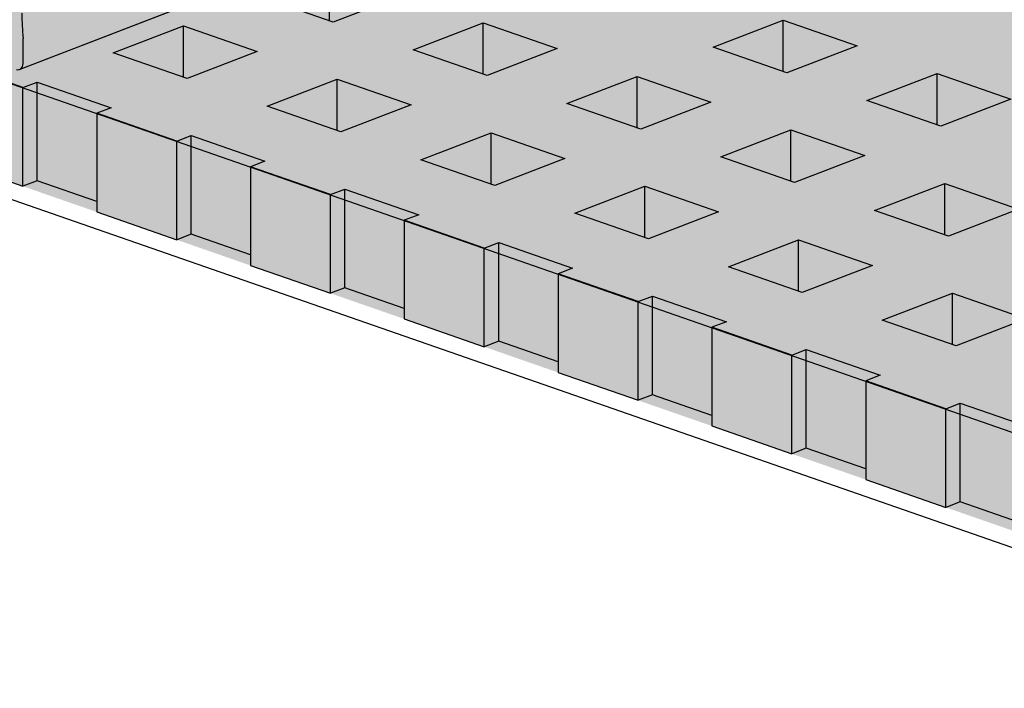
# Model space of a CAD drawing. Units: metres. Extents: x 1628 to 5060, y 276 to 2847.
# Drawn here: x 2036 to 2152, y 2139 to 2218 of the extents above; entities that cross this region are included whole.
import ezdxf

# ---------------------------------------------------------------- set-up
doc = ezdxf.new("R2010")
doc.units = ezdxf.units.M
doc.layers.add('Rigips Profile 2', color=5, linetype='Continuous')
doc.layers.add('Rigips Schraffur 4', color=8, linetype='Continuous')
doc.layers.add('Rigips Rahmen PLOT', color=4, linetype='Continuous', plot=False)
doc.layers.add('Rigips Schr Profile PS', color=7, linetype='Continuous', true_color=0xd5e5ec)
doc.layers.add('Rigips Schr RB FH', color=7, linetype='Continuous', true_color=0xdedede)
doc.linetypes.add('ZICKZACK', pattern='A,0.00254,-5.08,[131,ltypeshp.shx,S=5.08,R=0,X=-5.08,Y=0],-10.16,[131,ltypeshp.shx,S=5.08,R=180,X=5.08,Y=0],-5.08', length=20.32254)

# ---------------------------------------------------------------- blocks, each defined once
blk = doc.blocks.new('Schr CD')
at = {"layer": 'Rigips Schr Profile PS'}
h = blk.add_hatch(color=256, dxfattribs=at)
h.dxf.hatch_style = 1
h.paths.add_polyline_path([(-1067.23, 349.12), (-1067.51, 349.4), (-1067.59, 349.8), (-1067.59, 352.59), (-1067.45, 355.44), (-1067.59, 358.23), (-1067.45, 361.02), (-1067.59, 363.81), (-1067.45, 366.6), (-1067.59, 369.34), (-1067.59, 372.72), (-1067.3, 373.8), (-1066.61, 374.49), (-1065.49, 374.73), (-1064.66, 374.61), (-1031.87, 363.2), (-1026.95, 365.1), (-1026.74, 365.3), (-1026.68, 365.57), (-1026.68, 368.34), (-1026.82, 371.13), (-1026.68, 373.91), (-1026.82, 376.69), (-1026.68, 379.43), (-1026.81, 382.17), (-1031.09, 383.66), (-1030.3, 386.61), (-1029.73, 387.59), (-1028.1, 389.22), (-1027.19, 389.68), (-1026.85, 389.68), (-977.37, 372.46), (-977.04, 372.48), (-976.64, 372.58), (-973.15, 373.93), (-972.83, 373.84), (-972.58, 373.8), (-972, 373.77), (-971.63, 373.76), (-971.44, 373.71), (-968.35, 372.64), (-966.29, 371.92), (-966.16, 371.83), (-965.81, 371.37), (-962.5, 370.22), (-961.93, 370.1), (-961.35, 370.07), (-960.79, 370.01), (-954.15, 367.7), (-951.99, 366.94), (-951.87, 366.86), (-951.53, 366.4), (-948.22, 365.25), (-947.65, 365.13), (-947.07, 365.1), (-946.51, 365.04), (-946.51, 365.04), (-941.34, 363.24), (-941.22, 363.15), (-941.01, 362.9), (-384.13, 577.59), (-365.5, 571.11), (-365.65, 568.21), (-365.5, 565.3), (-365.65, 562.37), (-365.65, 560.49), (-365.65, 559.47), (-365.57, 559.17), (-365.35, 558.97), (-358.11, 556.45), (-341.63, 562.8), (-320.59, 555.48), (-320.44, 552.56), (-320.59, 549.65), (-320.53, 548.15), (-320.46, 546.38), (-320.44, 543.73), (-320.52, 543.31), (-320.82, 543.02), (-451.54, 492.62), (-310.35, 443.49), (-309.63, 443.6), (-306.14, 444.95), (-305.63, 444.83), (-305.57, 444.82), (-304.99, 444.8), (-304.7, 444.79), (-304.43, 444.73), (-299.26, 442.94), (-299.15, 442.85), (-298.8, 442.4), (-295.49, 441.24), (-294.92, 441.12), (-294.34, 441.09), (-293.78, 441.03), (-284.98, 437.97), (-284.86, 437.9), (-284.52, 437.43), (-281.21, 436.27), (-280.06, 436.12), (-279.5, 436.06), (-274.35, 434.27), (-274.22, 434.18), (-274, 433.92), (-130.4, 489.29), (-111.8, 482.82), (-111.92, 479.9), (-111.76, 477), (-111.92, 474.07), (-111.92, 472.19), (-111.92, 471.16), (-111.9, 471.05), (-111.89, 470.99), (-109.27, 469.85), (-105.37, 467.76), (-87.9, 474.5), (-66.85, 467.17), (-66.7, 464.26), (-66.85, 461.34), (-66.8, 459.85), (-66.7, 458.36), (-66.7, 455.43), (-66.79, 455.01), (-67.08, 454.71), (-197.8, 404.32), (-56.62, 355.18), (-55.89, 355.3), (-52.4, 356.65), (-52.09, 356.56), (-51.83, 356.52), (-51.25, 356.49), (-50.78, 356.47), (-50.6, 356.43), (-45.52, 354.63), (-45.41, 354.55), (-45.07, 354.09), (-41.76, 352.94), (-41.44, 352.86), (-41.19, 352.82), (-40.6, 352.79), (-40.23, 352.77), (-39.97, 352.7), (-31.24, 349.66), (-31.12, 349.59), (-30.78, 349.12), (-27.47, 347.97), (-26.9, 347.85), (-26.32, 347.82), (-25.76, 347.76), (-20.59, 345.96), (-20.48, 345.87), (-20.26, 345.62), (123.34, 400.98), (141.93, 394.51), (141.82, 391.6), (141.97, 388.7), (141.82, 385.76), (141.82, 382.86), (141.9, 382.57), (142.12, 382.36), (149.37, 379.84), (165.84, 386.19), (186.89, 378.87), (187.03, 375.96), (186.88, 373.04), (187.04, 370.06), (187.04, 367.12), (186.95, 366.71), (186.65, 366.41), (55.93, 316.01), (197.85, 266.63), (201.33, 267.97), (201.9, 267.84), (202.49, 267.82), (203.05, 267.75), (203.05, 267.75), (208.21, 265.96), (208.33, 265.87), (208.67, 265.42), (211.98, 264.26), (212.55, 264.14), (213.13, 264.11), (213.69, 264.05), (222.48, 260.99), (222.62, 260.91), (222.95, 260.44), (226.27, 259.29), (226.72, 259.17), (227.42, 259.14), (227.89, 259.12), (228.11, 259.06), (233.14, 257.28), (233.26, 257.19), (233.47, 256.94), (377.59, 312.5), (395.68, 306.21), (395.71, 305.85), (395.56, 302.94), (395.71, 300.02), (395.56, 297.08), (395.56, 295.63), (395.56, 294.18), (395.64, 293.89), (395.86, 293.69), (403.1, 291.16), (420.09, 297.71), (440.65, 290.56), (440.62, 290.22), (440.73, 288.72), (440.73, 285.79), (440.62, 284.36), (440.68, 282.87), (440.77, 281.38), (440.77, 278.5), (440.69, 278.03), (440.39, 277.73), (310.18, 227.53), (423.17, 188.21), (423.59, 187.79), (423.71, 187.2), (423.62, 182.4), (423.57, 180.98), (423.76, 179.12), (423.76, 177.33), (423.57, 175.39), (423.7, 172.6), (423.57, 169.81), (423.71, 167.07), (423.71, 164.28), (423.53, 163.58), (423.03, 163.09), (403.53, 155.57), (403.12, 155.68), (402.78, 155.48), (402.55, 155.19), (383.07, 147.68), (382.74, 147.67), (235.73, 198.83), (-103.09, 68.21), (9.89, 28.89), (10.1, 28.77), (10.38, 28.27), (10.43, 27.87), (10.43, 24.49), (10.29, 21.65), (10.43, 18.86), (10.29, 16.07), (10.43, 13.27), (10.29, 10.48), (10.43, 7.74), (10.43, 4.95), (10.24, 4.23), (9.74, 3.76), (-9.74, -3.76), (-10.09, -3.64), (-10.3, -3.7), (-10.7, -4.1), (-10.72, -4.13), (-30.21, -11.65), (-30.57, -11.65), (-177.55, 39.5), (-287.79, -3), (-288.16, -2.99), (-332.31, 12.37), (-332.87, 12.88), (-333.07, 13.61), (-333.07, 37.67), (-332.87, 38.44), (-332.5, 38.75), (-257.95, 67.49), (-431.8, 127.98), (-541.52, 85.68), (-541.9, 85.68), (-586.05, 101.05), (-586.61, 101.56), (-586.81, 102.29), (-586.81, 105.22), (-586.66, 108.1), (-586.81, 111.03), (-586.66, 113.96), (-586.81, 116.89), (-586.66, 119.82), (-586.81, 122.81), (-586.81, 126.35), (-586.61, 127.12), (-586.24, 127.43), (-512.2, 155.97), (-685.53, 216.29), (-795.26, 173.98), (-795.36, 173.96), (-795.52, 173.96), (-839.79, 189.35), (-840.35, 189.86), (-840.55, 190.59), (-840.55, 193.52), (-840.4, 196.4), (-840.55, 199.33), (-840.4, 202.26), (-840.55, 205.2), (-840.4, 208.13), (-840.55, 211.11), (-840.55, 214.92), (-840.16, 215.63), (-839.97, 215.73), (-765.94, 244.27), (-939.27, 304.59), (-1049, 262.29), (-1049.37, 262.29), (-1093.52, 277.65), (-1094.08, 278.16), (-1094.29, 278.9), (-1094.29, 281.83), (-1094.13, 284.71), (-1094.28, 287.64), (-1094.13, 290.57), (-1094.28, 293.5), (-1094.14, 296.38), (-1094.29, 302.96), (-1094.16, 303.58), (-1093.71, 304.03), (-1019.68, 332.57)])
h.paths.add_polyline_path([(-864.81, 333.29), (-526, 463.92), (-352.67, 403.6), (-687.27, 274.6), (-718.26, 285.47), (-718.84, 285.5), (-719.41, 285.62), (-722.9, 284.28), (-723.2, 284.2), (-723.63, 284.16)], flags=16)
h.paths.add_polyline_path([(-611.08, 244.99), (-272.26, 375.61), (-98.93, 315.29), (-433.54, 186.29), (-439.59, 188.49), (-453.88, 193.46), (-464.52, 197.17), (-465.11, 197.2), (-465.68, 197.32), (-469.17, 195.97), (-469.46, 195.89), (-469.89, 195.86)], flags=16)
h.paths.add_polyline_path([(-357.34, 156.69), (-18.52, 287.31), (155.32, 226.81), (-179.8, 97.62), (-180.25, 97.86), (-210.79, 108.49), (-211.37, 108.52), (-211.94, 108.64), (-215.42, 107.3)], flags=16)
blk = doc.blocks.new('A$C572F4451')
at = {"layer": 'Rigips Profile 2', "extrusion": (-5.55112e-17, 0.930502, 0.366287)}
for p, q in [((517.8, 1845.46), (408.08, 1803.16)), ((444.58, 1808.89), (444.58, 1814.96)), ((445.01, 1808.74), (436.31, 1811.77)), ((453.28, 1811.93), (445.01, 1808.74)), ((489.78, 1805.8), (498.05, 1808.98)), ((498.05, 1802.92), (498.05, 1808.98)), ((498.05, 1808.98), (506.75, 1805.95)), ((419.09, 1805.13), (427.36, 1808.32)), ((427.36, 1802.26), (427.36, 1808.32)), ((427.36, 1808.32), (436.06, 1805.29)), ((454.44, 1805.46), (462.7, 1808.65)), ((462.7, 1802.59), (462.7, 1808.65)), ((462.7, 1808.65), (471.4, 1805.62)), ((408.46, 1803.87), (408.46, 1806.8)), ((463.14, 1802.44), (454.44, 1805.46)), ((471.4, 1805.62), (463.14, 1802.44)), ((498.48, 1802.77), (489.78, 1805.8)), ((506.75, 1805.95), (498.48, 1802.77)), ((408.45, 1801.03), (399.02, 1804.31)), ((427.79, 1802.11), (419.09, 1805.13)), ((436.06, 1805.29), (427.79, 1802.11)), ((437.22, 1798.83), (445.48, 1802.01)), ((445.48, 1795.95), (445.48, 1802.01)), ((445.48, 1802.01), (454.18, 1798.98)), ((472.56, 1799.16), (480.83, 1802.34)), ((480.83, 1796.28), (480.83, 1802.34)), ((480.83, 1802.34), (489.53, 1799.32)), ((507.91, 1799.49), (516.17, 1802.67)), ((516.17, 1802.67), (524.87, 1799.65)), ((516.17, 1796.61), (516.17, 1802.67)), ((408.45, 1801.03), (410.14, 1801.68)), ((408.45, 1789.4), (408.45, 1801.03)), ((410.14, 1790.05), (410.14, 1801.68)), ((410.14, 1801.68), (418.84, 1798.65)), ((524.87, 1799.65), (516.61, 1796.46)), ((418.84, 1798.65), (417.15, 1798)), ((445.92, 1795.8), (437.22, 1798.83)), ((454.18, 1798.98), (445.92, 1795.8)), ((481.26, 1796.13), (472.56, 1799.16)), ((489.53, 1799.32), (481.26, 1796.13)), ((516.61, 1796.46), (507.91, 1799.49)), ((417.15, 1798), (417.15, 1786.37)), ((426.57, 1794.72), (417.15, 1798)), ((426.57, 1794.72), (428.26, 1795.37)), ((428.26, 1783.74), (428.26, 1795.37)), ((428.26, 1795.37), (436.96, 1792.35)), ((455.34, 1792.52), (463.61, 1795.7)), ((463.61, 1789.64), (463.61, 1795.7)), ((463.61, 1795.7), (472.31, 1792.68)), ((490.69, 1792.85), (498.95, 1796.04)), ((498.95, 1796.04), (507.65, 1793.01)), ((498.95, 1789.97), (498.95, 1796.04)), ((426.57, 1783.09), (426.57, 1794.72)), ((399.02, 1792.68), (408.45, 1789.4)), ((472.31, 1792.68), (464.04, 1789.49)), ((499.39, 1789.82), (490.69, 1792.85)), ((507.65, 1793.01), (499.39, 1789.82)), ((436.96, 1792.35), (435.27, 1791.69)), ((435.27, 1791.69), (435.27, 1780.06)), ((444.69, 1788.41), (435.27, 1791.69)), ((464.04, 1789.49), (455.34, 1792.52)), ((410.14, 1790.05), (408.45, 1789.4)), ((417.15, 1787.61), (410.14, 1790.05)), ((473.47, 1786.21), (481.73, 1789.4)), ((481.73, 1789.4), (490.43, 1786.37)), ((481.73, 1783.33), (481.73, 1789.4)), ((508.81, 1786.54), (517.08, 1789.73)), ((517.08, 1789.73), (525.78, 1786.7)), ((517.08, 1783.67), (517.08, 1789.73)), ((444.69, 1788.41), (446.39, 1789.07)), ((444.69, 1776.78), (444.69, 1788.41)), ((446.39, 1777.43), (446.39, 1789.07)), ((446.39, 1789.07), (455.09, 1786.04)), ((417.15, 1786.37), (426.57, 1783.09)), ((455.09, 1786.04), (453.39, 1785.39)), ((482.17, 1783.18), (473.47, 1786.21)), ((490.43, 1786.37), (482.17, 1783.18)), ((517.51, 1783.51), (508.81, 1786.54)), ((525.78, 1786.7), (517.51, 1783.51)), ((453.39, 1785.39), (453.39, 1773.75)), ((462.82, 1782.11), (453.39, 1785.39)), ((428.26, 1783.74), (426.57, 1783.09)), ((435.27, 1781.3), (428.26, 1783.74)), ((462.82, 1782.11), (464.51, 1782.76)), ((464.51, 1782.76), (473.21, 1779.73)), ((464.51, 1771.13), (464.51, 1782.76)), ((491.59, 1779.9), (499.86, 1783.09)), ((499.86, 1783.09), (508.56, 1780.06)), ((499.86, 1777.03), (499.86, 1783.09)), ((462.82, 1770.47), (462.82, 1782.11)), ((435.27, 1780.06), (444.69, 1776.78)), ((500.29, 1776.88), (491.59, 1779.9)), ((508.56, 1780.06), (500.29, 1776.88)), ((473.21, 1779.73), (471.52, 1779.08)), ((471.52, 1779.08), (471.52, 1767.45)), ((480.94, 1775.8), (471.52, 1779.08)), ((446.39, 1777.43), (444.69, 1776.78)), ((453.39, 1775), (446.39, 1777.43)), ((480.94, 1775.8), (482.64, 1776.45)), ((482.64, 1776.45), (491.34, 1773.42)), ((482.64, 1764.82), (482.64, 1776.45)), ((509.71, 1773.6), (517.98, 1776.78)), ((517.98, 1776.78), (526.68, 1773.75)), ((517.98, 1770.72), (517.98, 1776.78)), ((480.94, 1764.17), (480.94, 1775.8)), ((453.39, 1773.75), (462.82, 1770.47)), ((491.34, 1773.42), (489.64, 1772.77)), ((518.41, 1770.57), (509.71, 1773.6)), ((526.68, 1773.75), (518.41, 1770.57)), ((489.64, 1772.77), (489.64, 1761.14)), ((499.07, 1769.49), (489.64, 1772.77)), ((464.51, 1771.13), (462.82, 1770.47)), ((471.52, 1768.69), (464.51, 1771.13)), ((499.07, 1769.49), (500.76, 1770.14)), ((499.07, 1757.86), (499.07, 1769.49)), ((500.76, 1770.14), (509.46, 1767.12)), ((500.76, 1758.51), (500.76, 1770.14)), ((471.52, 1767.45), (480.94, 1764.17)), ((509.46, 1767.12), (507.77, 1766.46)), ((507.77, 1766.46), (507.77, 1754.83)), ((517.19, 1763.18), (507.77, 1766.46)), ((482.64, 1764.82), (480.94, 1764.17)), ((489.64, 1762.38), (482.64, 1764.82)), ((517.19, 1763.18), (518.88, 1763.84)), ((518.88, 1763.84), (527.58, 1760.81)), ((518.88, 1752.21), (518.88, 1763.84)), ((517.19, 1751.55), (517.19, 1763.18)), ((489.64, 1761.14), (499.07, 1757.86)), ((500.76, 1758.51), (499.07, 1757.86)), ((507.77, 1756.07), (500.76, 1758.51)), ((507.77, 1754.83), (517.19, 1751.55)), ((518.88, 1752.21), (517.19, 1751.55)), ((525.89, 1749.77), (518.88, 1752.21))]:
    blk.add_line(p, q, dxfattribs=at)
at = {"layer": 'Rigips Profile 2'}
for centre, major_axis, start_param, end_param in [((443.51, 1799.08), (-17.48, 45.33), 1.085666, 1.150658), ((407.7, 1804.14), (0.378, -0.98), 5.763983, 7.334779)]:
    blk.add_ellipse(centre, major_axis=major_axis, ratio=0.674579, start_param=start_param, end_param=end_param, dxfattribs=at)

msp = doc.modelspace()

# ---------------------------------------------------------------- hatches: boundary and pattern name
at = {"layer": 'Rigips Schr RB FH'}
h = msp.add_hatch(color=256, dxfattribs=at)
h.dxf.hatch_style = 1
h.paths.add_polyline_path([(3457.46, 2250.11), (2727.74, 1968.78), (1687.26, 2331.13), (1688.46, 2331.58), (1710.49, 2323.91), (1737.08, 2334.16), (1736.93, 2331.28), (1737.08, 2328.35), (1736.93, 2325.42), (1737.08, 2322.49), (1736.93, 2319.61), (1736.93, 2316.68), (1737.13, 2315.94), (1737.41, 2315.69), (1737.69, 2315.44), (1781.84, 2300.07), (1782.23, 2300.07), (1891.95, 2342.37), (2490.44, 2573.11), (3437.38, 2243.56), (3455.83, 2250.67)])
at = {"layer": 'Rigips Schr RB FH', "true_color": 0xbfbfbf}
h = msp.add_hatch(color=9, dxfattribs=at)
h.dxf.hatch_style = 1
h.paths.add_polyline_path([(2727.61, 1969.49), (1687.25, 2331.13), (1687.26, 2319.48), (2728.06, 1957.27)])
h.paths.add_polyline_path([(3457.46, 2238.47), (3457.46, 2250.11), (2727.61, 1969.49), (2728.06, 1957.27)])

# ---------------------------------------------------------------- linework, layer by layer
at = {"layer": 'Rigips Rahmen PLOT'}
msp.add_lwpolyline([(3457.46, 2250.11), (2727.74, 1968.78), (1687.26, 2331.13), (1688.46, 2331.58), (1710.49, 2323.91), (1737.08, 2334.16), (1736.93, 2331.28), (1737.08, 2328.35), (1736.93, 2325.42), (1737.08, 2322.49), (1736.93, 2319.61), (1736.93, 2316.68), (1737.13, 2315.94), (1737.41, 2315.69), (1737.69, 2315.44), (1781.84, 2300.07), (1782.23, 2300.07), (1891.95, 2342.37), (2490.44, 2573.11), (3437.38, 2243.56), (3455.83, 2250.67)], close=True, dxfattribs=at)
msp.add_lwpolyline([(2289.32, 2123.47), (2245.17, 2138.83), (2244.61, 2139.34), (2244.41, 2140.07), (2244.41, 2143), (2244.56, 2145.88), (2244.41, 2148.81), (2244.56, 2151.74), (2244.41, 2154.68), (2244.56, 2157.61), (2244.41, 2160.59), (2244.41, 2164.14), (2244.61, 2164.9), (2244.98, 2165.21), (2319.01, 2193.75), (2145.69, 2254.07), (2035.96, 2211.77), (2035.86, 2211.74)], dxfattribs=at)
at = {"layer": 'Rigips Schraffur 4', "color": 5, "linetype": 'ZICKZACK', "ltscale": 0.15, "true_color": 0x0505ff}
msp.add_lwpolyline([(1687.26, 2317.48), (2728.06, 1955.27), (3457.46, 2236.47)], dxfattribs=at)

# ---------------------------------------------------------------- block references
msp.add_blockref('A$C572F4451', (1627.88, 408.61))
at = {"layer": 'Rigips Schr Profile PS'}
msp.add_blockref('Schr CD', (2831.22, 2037.78), dxfattribs=at)

doc.saveas('drawing.dxf')
